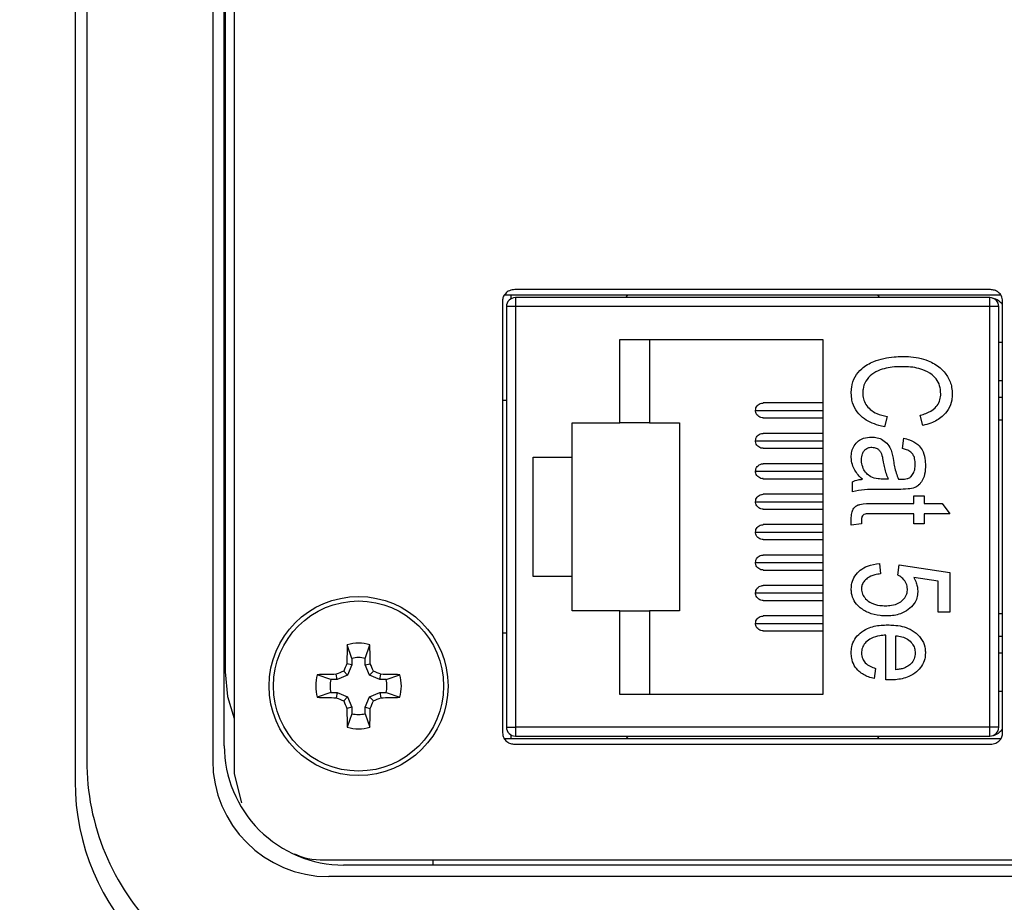
# Model space of a CAD drawing. Units: inches. Extents: x 0.5 to 8, y 0.3 to 10.7.
# Drawn here: x 1.8 to 2.2, y 7.3 to 7.7 of the extents above; entities that cross this region are included whole.
import ezdxf

# ---------------------------------------------------------------- set-up
doc = ezdxf.new("R2010")
doc.units = ezdxf.units.IN
doc.header["$MEASUREMENT"] = 0
doc.layers.add('SLD-0', color=179, linetype='Continuous')
doc.styles.add('SLDTEXTSTYLE0', font='ARIAL.TTF', dxfattribs={"width": 0.948})
doc.dimstyles.new('SLDDIMSTYLE0', dxfattribs={"dimtxt": 0.08089192708333333, "dimasz": 0.08089192708333333, "dimexe": 0, "dimexo": 0.0625, "dimgap": 0.02022298177083333, "dimtad": 0, "dimtih": 1, "dimtoh": 1, "dimlfac": 3, "dimrnd": 1e-09, "dimzin": 12, "dimdsep": 46, "dimtxsty": 'SLDTEXTSTYLE0', "dimsah": 1, "dimcen": 0.09, "dimadec": 0, "dimazin": 3, "dimtfac": 1, "dimtofl": 0, "dimtmove": 0, "dimatfit": 3, "dimfxl": 0, "dimfrac": 2, "dimtolj": 1, "dimtzin": 12, "dimarcsym": 0})

# ---------------------------------------------------------------- blocks, each defined once
blk = doc.blocks.new('_D')
at = {"layer": 'SLD-0'}
for p, q in [((1.966776803576215, 9.874056496893253), (0.6346989876671837, 9.874056496893253)), ((0.6740690664073412, 9.874056496893253), (0.6740690664073412, 8.619179879139857)), ((0.6740690664073412, 7.115846473247142), (0.6740690664073412, 8.370723091000542)), ((1.887942122643549, 7.115846473247142), (0.6346989876671837, 7.115846473247142))]:
    blk.add_line(p, q, dxfattribs=at)
for points in [[(0.6740690664073412, 9.874056496893253), (0.6616241545483669, 9.79316456980992), (0.6865139782663155, 9.79316456980992)], [(0.6740690664073412, 7.115846473247142), (0.6865139782663155, 7.196738400330475), (0.6616241545483669, 7.196738400330475)]]:
    blk.add_solid(points, dxfattribs=at)
at = {"layer": 'SLD-0', "char_height": 0.08333333333333333, "attachment_point": 1, "style": 'SLDTEXTSTYLE0'}
for s, insert in [('8.28', (0.5660443743178023, 8.60237379442622)), ('[210.2]', (0.504315965742979, 8.478145400356563))]:
    blk.add_mtext(s, dxfattribs=dict(at, insert=insert))

msp = doc.modelspace()

# ---------------------------------------------------------------- linework, layer by layer
at = {"color": 7, "linetype": 'Continuous', "lineweight": 25}
for p, q in [((1.782955246003043, 8.286450147787928), (1.782955246003043, 7.388812352512427)), ((1.852876505845539, 8.283051197656704), (1.852876505845539, 7.39221130264358)), ((1.78805877472787, 8.277263796082007), (1.788058774728621, 7.397998704218476)), ((1.843468515177706, 8.27726379608184), (1.843468515177706, 7.39799870421831)), ((1.848572043903212, 7.404560384008475), (1.848572043903117, 8.270702116291808)), ((1.848969157543111, 7.767065807780747), (1.848969157543111, 7.437105003430982)), ((2.190129724931656, 7.602699491619958), (1.971761782047926, 7.602699491619958)), ((1.974614038653938, 7.602699491619958), (1.974614038653938, 7.601110109242967)), ((2.18556679455945, 7.605200803955917), (1.976327949415093, 7.605200803955917)), ((2.185278080648692, 7.601657496869303), (1.976616663325857, 7.601657496869302)), ((1.976616663325857, 7.601657496869302), (1.976616663325857, 7.597720488995287)), ((2.025173096494606, 7.601657501584905), (2.026037096412226, 7.602699491619958)), ((2.135826336504501, 7.602699491619958), (2.136721650202497, 7.601657496869303)), ((2.185278080648692, 7.597720488995287), (2.185278080648692, 7.601657496869303)), ((1.970947371987272, 7.600200803955917), (1.970947371987272, 7.410200803955918)), ((1.972679655451842, 7.597720488995287), (1.972679655451842, 7.412681118916546)), ((1.976616663325857, 7.597720488995287), (1.972679655451842, 7.597720488995287)), ((1.976616663325857, 7.597720488995287), (1.976616663325858, 7.412681118916546)), ((2.185278080648692, 7.597720488995287), (1.976616663325857, 7.597720488995287)), ((2.185278080648692, 7.412681118916547), (2.185278080648692, 7.597720488995287)), ((2.189215088522708, 7.597720488995287), (2.185278080648692, 7.597720488995287)), ((2.189215088522708, 7.412681118916547), (2.189215088522708, 7.597720488995287)), ((2.190947371987272, 7.410200803955918), (2.190947371987272, 7.600200803955917)), ((2.022548421856041, 7.583284793457229), (2.111787267000398, 7.58328479345723)), ((2.022548421856041, 7.546539386633082), (2.022548421856041, 7.583284793457229)), ((2.035671781436093, 7.583284793457229), (2.035671781436093, 7.546539386633082)), ((2.111787267000398, 7.58328479345723), (2.111787267000398, 7.427116814454605)), ((2.190947371987272, 7.581867470622583), (2.189215088522707, 7.581867470622583)), ((2.189215088522707, 7.557851722591088), (2.190947371987272, 7.557851722591088)), ((1.972679655451841, 7.556381906318122), (1.970947371987272, 7.556381906318122)), ((2.111787599983791, 7.555332037551717), (2.085540547840293, 7.555332037551717)), ((2.082259707945279, 7.552051197656704), (2.111787267000398, 7.552051197656704)), ((2.140096228380226, 7.549351535114522), (2.13897136898765, 7.544852097544218)), ((2.155844259876288, 7.545414527240506), (2.154719400483712, 7.549913964810811)), ((2.001551046527957, 7.546539386633082), (2.022548421856041, 7.546539386633082)), ((2.001551046527957, 7.531447523116022), (2.001551046527957, 7.546539386633082)), ((2.035671781436093, 7.546539386633082), (2.02254842185604, 7.546539386633082)), ((2.035671781436093, 7.546539386633082), (2.048795141016146, 7.546539386633082)), ((2.048795141016146, 7.546539386633082), (2.048795141016146, 7.463862221278751)), ((2.085540547840293, 7.548770357761692), (2.111786934017007, 7.548770357761692)), ((2.189215088522707, 7.547851722591087), (2.190947371987272, 7.547851722591087)), ((2.111787599983791, 7.541946210780065), (2.085540547840293, 7.541946210780065)), ((2.082259707945279, 7.538665370885051), (2.111787267000398, 7.538665370885051)), ((2.146845384735681, 7.535290792707324), (2.147407814431969, 7.539790230277626)), ((2.085540547840293, 7.535384530990037), (2.111786934017008, 7.535384530990037)), ((1.984490679073889, 7.531447523116022), (2.001551046527957, 7.531447523116022)), ((1.984490679073889, 7.478954084795812), (1.984490679073889, 7.531447523116022)), ((2.001551046527957, 7.478954084795812), (2.001551046527957, 7.531447523116022)), ((2.111787599983791, 7.528560384008411), (2.085540547840293, 7.528560384008411)), ((2.082259707945279, 7.525279544113396), (2.111787267000398, 7.525279544113396)), ((2.085540547840293, 7.521998704218384), (2.111786934017008, 7.521998704218384)), ((2.12491062658045, 7.516168183033533), (2.12491062658045, 7.520667620603836)), ((2.140658658076513, 7.521792479996412), (2.138786821743555, 7.521792479996412)), ((2.145158095646817, 7.521792479996412), (2.146441138391474, 7.521792479996412)), ((2.111787599983791, 7.515174557236756), (2.085540547840293, 7.515174557236756)), ((2.145131731754804, 7.517293042426108), (2.138048632767177, 7.517293042426108)), ((2.151907252002273, 7.514480893944668), (2.156406689572576, 7.514480893944668)), ((2.151907252002273, 7.511106315766941), (2.151907252002273, 7.514480893944668)), ((2.156406689572576, 7.514480893944668), (2.156406689572576, 7.511106315766941)), ((2.082259707945279, 7.511893717341744), (2.111787267000398, 7.511893717341744)), ((2.133918289685063, 7.51110631576694), (2.151907252002273, 7.511106315766941)), ((2.156406689572576, 7.511106315766941), (2.164280705320608, 7.511106315766941)), ((2.164280705320608, 7.511106315766941), (2.167655283498336, 7.506606878196637)), ((2.085540547840293, 7.50861287744673), (2.111786934017008, 7.50861287744673)), ((2.151907252002273, 7.506606878196637), (2.133259192384725, 7.506606878196637)), ((2.151907252002273, 7.502107440626333), (2.151907252002273, 7.506606878196637)), ((2.156406689572577, 7.506606878196637), (2.156406689572577, 7.502107440626333)), ((2.167655283498336, 7.506606878196637), (2.156406689572577, 7.506606878196637)), ((2.111787599983791, 7.501788730465103), (2.085540547840293, 7.501788730465103)), ((2.124348196884163, 7.501545010930045), (2.124348196884163, 7.504875649287751)), ((2.128847634454467, 7.502107440626333), (2.124348196884163, 7.501545010930045)), ((2.128847634454467, 7.504067156599336), (2.128847634454467, 7.502107440626333)), ((2.156406689572577, 7.502107440626333), (2.151907252002273, 7.502107440626333)), ((2.082259707945279, 7.498507890570091), (2.111787267000398, 7.498507890570091)), ((2.085540547840293, 7.495227050675077), (2.111786934017008, 7.495227050675077)), ((2.111787599983791, 7.488402903693451), (2.085540547840293, 7.488402903693449)), ((2.082259707945279, 7.485122063798436), (2.111787267000398, 7.485122063798436)), ((2.136721650202498, 7.484672120041407), (2.137284079898786, 7.480172682471102)), ((2.144824153014646, 7.479610252774815), (2.145465674386975, 7.484109690345119)), ((2.145465674386975, 7.484109690345119), (2.167655283498336, 7.48073511216739)), ((2.085540547840293, 7.481841223903424), (2.111786934017008, 7.481841223903424)), ((2.167655283498336, 7.48073511216739), (2.167655283498336, 7.463299791582464)), ((2.001551046527957, 7.478954084795812), (1.984490679073889, 7.478954084795812)), ((2.001551046527958, 7.463862221278751), (2.001551046527957, 7.478954084795812)), ((2.162593416231744, 7.476965075609461), (2.151898464038268, 7.478590848950292)), ((2.162593416231744, 7.463299791582464), (2.162593416231744, 7.476965075609461)), ((2.08225970794528, 7.471736237026782), (2.111787267000398, 7.471736237026782)), ((2.111787599983791, 7.475017076921796), (2.085540547840293, 7.475017076921796)), ((1.848572043903206, 7.470177181908809), (1.848969157543111, 7.470177181908809)), ((2.085540547840293, 7.46845539713177), (2.111786934017008, 7.46845539713177)), ((2.022548421856041, 7.463862221278751), (2.001551046527958, 7.463862221278751)), ((2.022548421856042, 7.427116814454605), (2.022548421856041, 7.463862221278751)), ((2.022548421856041, 7.463862221278751), (2.035671781436093, 7.463862221278751)), ((2.035671781436093, 7.463862221278751), (2.035671781436094, 7.427116814454605)), ((2.048795141016146, 7.463862221278751), (2.035671781436093, 7.463862221278751)), ((2.167655283498336, 7.463299791582464), (2.162593416231744, 7.463299791582464)), ((2.190947371987272, 7.462549885320747), (2.189215088522707, 7.462549885320747)), ((2.08225970794528, 7.45835041025513), (2.111787267000398, 7.45835041025513)), ((2.111787599983791, 7.461631250150143), (2.085540547840293, 7.461631250150143)), ((1.972679655451842, 7.454019701593712), (1.970947371987272, 7.454019701593712)), ((2.085540547840293, 7.455069570360116), (2.111786934017008, 7.455069570360116)), ((2.139533798683938, 7.433491017679201), (2.139533798683938, 7.45317605704928)), ((2.144033236254242, 7.437990455249506), (2.144033236254241, 7.452903630165141)), ((2.190947371987272, 7.452549885320747), (2.189215088522707, 7.452549885320747)), ((1.904720034370235, 7.4429762713373), (1.902657310026678, 7.448968424383377)), ((1.910534289656511, 7.4429762713373), (1.912597014000068, 7.448968424383377)), ((1.904720034370235, 7.4429762713373), (1.904720034370235, 7.440183727086469)), ((1.910534289656511, 7.440183727086469), (1.910534289656511, 7.4429762713373)), ((1.902825162782191, 7.435609102399657), (1.901083075139477, 7.437351190042371)), ((1.904720034370235, 7.440183727086469), (1.902473030132076, 7.440630684018993)), ((1.904720034370235, 7.440183727086469), (1.902825162782191, 7.435609102399657)), ((1.910534289656511, 7.440183727086469), (1.91278129389467, 7.440630684018993)), ((1.912429161244555, 7.435609102399657), (1.910534289656511, 7.440183727086469)), ((1.912429161244555, 7.435609102399657), (1.914171248887268, 7.437351190042371)), ((2.135034361113634, 7.438552884945794), (2.134471931417346, 7.434053447375489)), ((1.895457993844549, 7.433714230811614), (1.88946584079847, 7.43577695515517)), ((1.898250538095379, 7.433714230811614), (1.895457993844549, 7.433714230811614)), ((1.898250538095379, 7.433714230811614), (1.897803581162855, 7.435961235049771)), ((1.902825162782191, 7.435609102399657), (1.898250538095379, 7.433714230811614)), ((1.917003785931366, 7.433714230811614), (1.912429161244555, 7.435609102399657)), ((1.917003785931366, 7.433714230811614), (1.917450742863891, 7.435961235049771)), ((1.919796330182197, 7.433714230811614), (1.917003785931366, 7.433714230811614)), ((1.919796330182197, 7.433714230811614), (1.925788483228275, 7.43577695515517)), ((2.140922296996649, 7.433464653787188), (2.139533798683938, 7.433491017679201)), ((1.895457993844548, 7.427899975525336), (1.88946584079847, 7.42583725118178)), ((1.895457993844548, 7.427899975525336), (1.898250538095379, 7.427899975525336)), ((1.898250538095379, 7.427899975525336), (1.897803581162855, 7.425652971287178)), ((1.898250538095379, 7.427899975525336), (1.902825162782191, 7.426005103937293)), ((1.912429161244555, 7.426005103937293), (1.917003785931366, 7.427899975525338)), ((1.917003785931366, 7.427899975525338), (1.917450742863891, 7.425652971287178)), ((1.917003785931366, 7.427899975525338), (1.919796330182197, 7.427899975525338)), ((1.919796330182197, 7.427899975525338), (1.925788483228275, 7.42583725118178)), ((2.189215088522707, 7.42853413728925), (2.190947371987272, 7.42853413728925)), ((1.902825162782191, 7.426005103937293), (1.901083075139477, 7.42426301629458)), ((1.902825162782191, 7.426005103937293), (1.904720034370235, 7.421430479250481)), ((1.910534289656511, 7.421430479250481), (1.912429161244555, 7.426005103937293)), ((1.912429161244555, 7.426005103937293), (1.914171248887269, 7.42426301629458)), ((2.111787267000398, 7.427116814454605), (2.022548421856042, 7.427116814454605)), ((1.904720034370235, 7.421430479250481), (1.902473030132076, 7.420983522317957)), ((1.904720034370235, 7.421430479250481), (1.904720034370235, 7.418637934999651)), ((1.910534289656511, 7.421430479250481), (1.91278129389467, 7.420983522317957)), ((1.910534289656511, 7.418637934999651), (1.910534289656511, 7.421430479250481)), ((1.904720034370235, 7.418637934999651), (1.902657310026678, 7.412645781953572)), ((1.910534289656511, 7.418637934999651), (1.912597014000068, 7.412645781953572)), ((1.972679655451842, 7.412681118916546), (1.976616663325838, 7.412681118916546)), ((2.185278080648692, 7.412681118916547), (1.976616663325818, 7.412681118916546)), ((1.976616663325838, 7.412681118916546), (1.976616663325858, 7.408744111042531)), ((2.189215088522708, 7.412681118916547), (2.185278080648692, 7.412681118916547)), ((2.185278080648692, 7.408744111042531), (2.185278080648692, 7.412681118916547)), ((1.97176722525888, 7.407699491619958), (2.190131325795742, 7.407699491619958)), ((1.974614038653938, 7.409291498668866), (1.974614038653938, 7.407699491619958)), ((1.976616663325858, 7.408744111042531), (2.185278080648692, 7.408744111042531)), ((2.025173093772052, 7.408744111042531), (2.026039273383252, 7.407699491619958)), ((2.135824082447114, 7.407699491619958), (2.136721647480023, 7.408744106327069)), ((1.976327949415093, 7.405200803955917), (2.18556679455945, 7.405200803955917)), ((1.852876505845539, 7.39221130264358), (1.856079725513611, 7.379418608727954)), ((1.894543172512206, 7.354297916816809), (2.931209839178873, 7.354297916816809)), ((1.940435560963373, 7.352066945688148), (1.940435560963377, 7.354297916816809)), ((2.924687529467541, 7.352066945688142), (1.901065482223373, 7.352066945688214)), ((2.93124920925754, 7.346963416962704), (1.894503802433373, 7.346963416962667))]:
    msp.add_line(p, q, dxfattribs=at)
at = {"color": 8, "linetype": 'Continuous', "lineweight": 25}
for p, q in [((2.189215088522707, 7.565200803955917), (2.190947371987272, 7.565200803955917)), ((2.190947371987272, 7.445200803955917), (2.189215088522707, 7.445200803955917))]:
    msp.add_line(p, q, dxfattribs=at)
at = {"color": 7, "linetype": 'Continuous', "lineweight": 25, "flags": 128}
msp.add_lwpolyline([(1.848969157543111, 7.437105003430982), (1.850047978298533, 7.426151552483492), (1.852876505845539, 7.416526058637964)], dxfattribs=at)
at = {"color": 7, "linetype": 'Continuous', "lineweight": 25}
for radius in [0.03937007874015741, 0.03741664757449037]:
    msp.add_circle((1.907627162013373, 7.430807103168475), radius, dxfattribs=at)
for centre, radius, start, end in [((1.976616663325857, 7.597720488995287), 0.003937007874015741, 90, 179.9999999999903), ((2.185278080648692, 7.597720488995287), 0.003937007874016629, 0, 90), ((2.184674406108008, 7.593783481121272), 0.007874015748031699, 37.18703886982598, 75.13939149833347), ((1.907627162013373, 7.430807103168475), 0.01882904716231018, 74.69566568196848, 105.3043343180309), ((2.498346976491735, 7.431631644948395), 0.5959418953676842, 178.3329508078211, 179.1347704201711), ((1.31690734753374, 7.431631644948382), 0.595941895368955, 0.8652295798283541, 1.667049192176658), ((1.907627162013373, 7.430807103168475), 0.01251159642310429, 76.56426025564174, 103.4357397443573), ((2.15114747743005, 6.842779255489198), 0.6450178219640477, 112.8105941934702, 113.1269908545518), ((2.4956550098071, 7.187286787703347), 0.6450178220883306, 156.8730091454834, 157.189405806504), ((1.319599314249811, 7.187286787716173), 0.6450178220555517, 22.81059419348469, 23.12699085452137), ((1.664106846606036, 6.842779255511196), 0.6450178219401485, 66.87300914544376, 67.18940580653708), ((1.907627162013373, 7.430807103168475), 0.01882904716231094, 164.6956656819703, 195.3043343180331), ((1.906802620232813, 6.840087288717554), 0.5959418953402359, 90.86522957980736, 91.66704919219433), ((1.907627162013373, 7.430807103168474), 0.01251159642310385, 166.5642602556371, 193.4357397443595), ((1.908451703793931, 6.840087288717476), 0.595941895340314, 88.33295080780576, 89.13477042019267), ((1.907627162013373, 7.430807103168475), 0.01251159642310385, 346.564260255646, 13.43573974435873), ((1.907627162013373, 7.430807103168475), 0.01882904716231116, 344.6956656819687, 15.3043343180295), ((1.906802620233348, 8.021526917643586), 0.5959418953644315, 268.3329508078228, 269.1347704201772), ((2.151147477415881, 8.018834950814703), 0.6450178219280904, 246.8730091454535, 247.1894058065526), ((2.495655009762278, 7.674327418614538), 0.6450178220396225, 202.8105941934793, 203.1269908545238), ((1.319599314258933, 7.674327418616802), 0.645017822045602, 336.8730091454859, 337.1894058065275), ((1.664106846617712, 8.018834950798626), 0.645017821910615, 292.8105941934419, 293.1269908545497), ((1.908451703793395, 8.021526917643678), 0.595941895364524, 270.8652295798245, 271.6670491921788), ((2.49834697649778, 7.429982561388672), 0.5959418953737307, 180.8652295798323, 181.6670491921742), ((1.316907347523524, 7.429982561388807), 0.5959418953791737, 358.3329508078297, 359.1347704201642), ((1.907627162013373, 7.430807103168475), 0.01251159642310347, 256.5642602556406, 283.435739744358), ((1.907627162013373, 7.430807103168475), 0.0188290471623111, 254.69566568197, 285.3043343180323), ((1.976616663325858, 7.412681118916546), 0.003937007874015963, 179.9999999999903, 270.0000000000008), ((2.185278080648692, 7.412681118916547), 0.003937007874015741, 270.0000000000008, 0), ((2.184674406108009, 7.416618126790563), 0.007874015748032029, 284.8606085016892, 322.8129611301657), ((1.901065482223373, 7.404560384008475), 0.0524934383202611, 180, 270.0000000000008), ((1.894503802433373, 7.397998704218476), 0.1064450277048499, 180, 270.0000000000008), ((1.894503802433373, 7.397998704218476), 0.05103528725580908, 180.0000000004611, 270.0000000000008), ((1.885317450727706, 7.388812352512475), 0.1023622047246631, 180.0000000000277, 269.9999999999073)]:
    msp.add_arc(centre, radius, start, end, dxfattribs=at)
for points, knots in [([(1.976327949415093, 7.605200803955917), (1.975531146227222, 7.605105494353435), (1.973979400482174, 7.604919882307241), (1.972224211956651, 7.603597348836198), (1.971144376089288, 7.601959826712242), (1.971013380887406, 7.600790188421858), (1.970947371987272, 7.600200803955917)], [0, 0, 0, 0, 0.2925727737771939, 0.569775025672622, 0.7832082629193821, 1, 1, 1, 1]), ([(2.190947371987272, 7.600200803955917), (2.190840032833649, 7.600947432496159), (2.190625967227452, 7.602436427757223), (2.189173165374811, 7.604050305562057), (2.187429710478754, 7.605024619738853), (2.186197592010909, 7.605141146644516), (2.18556679455945, 7.605200803955917)], [0, 0, 0, 0, 0.2739591394842289, 0.5463544968223932, 0.7677508821284321, 1, 1, 1, 1]), ([(2.124348196884163, 7.559633452999786), (2.1243829268209, 7.560509830238066), (2.124481365260427, 7.562993831531367), (2.125748658065601, 7.566919158508674), (2.129165310533769, 7.570989740543415), (2.135081670095523, 7.574247257353743), (2.141360597589481, 7.575654307286498), (2.145628599477285, 7.575756411283155), (2.146854172699685, 7.575785730840057)], [0, 0, 0, 0, 0.08469733645993882, 0.2400659032620426, 0.3879312491979461, 0.587475953955833, 0.8815421272720378, 1, 1, 1, 1]), ([(2.146854172699685, 7.575785730840057), (2.147728633659456, 7.575769754980826), (2.151590676894347, 7.575699197846887), (2.157472229910422, 7.574585193325455), (2.163392389283043, 7.571232408705798), (2.166961709071466, 7.567076690835179), (2.168588291022165, 7.562896543082178), (2.16872850296006, 7.560216327608401), (2.168780142890911, 7.55922920665558)], [0, 0, 0, 0, 0.08548624382350964, 0.3775486669195874, 0.5733336132817348, 0.7384846982888896, 0.903684149155826, 1, 1, 1, 1]), ([(2.146854172699685, 7.571286293269752), (2.145980233916036, 7.571270523394731), (2.142683088561806, 7.571211027728516), (2.137982648340209, 7.57050148695853), (2.133323132230113, 7.568111290639494), (2.130562461551411, 7.565141984861634), (2.129500796042757, 7.562089271488303), (2.129431779954023, 7.560328183862598), (2.129410064150754, 7.559774060423859)], [0, 0, 0, 0, 0.1121422910493235, 0.4230839057195016, 0.5981473502064292, 0.7743561559436206, 0.9290015210067054, 1, 1, 1, 1]), ([(2.16371827562432, 7.559413753899674), (2.163669946875745, 7.560292194052162), (2.163558834690477, 7.562311807798653), (2.162351533556301, 7.565305367138369), (2.159712193033968, 7.568182625594566), (2.155076888546088, 7.570546503975748), (2.15047121971817, 7.571236397386487), (2.147460323559979, 7.571277931633198), (2.146854172699685, 7.571286293269752)], [0, 0, 0, 0, 0.1135021916460451, 0.2609518540972162, 0.4069236174826679, 0.6099731844693407, 0.9214801582816586, 1, 1, 1, 1]), ([(2.13897136898765, 7.544852097544218), (2.138119934936016, 7.545048327503911), (2.134715206045255, 7.54583301518667), (2.12998840288089, 7.547950528797), (2.126124362993441, 7.552189959924481), (2.124545318585425, 7.556045310165489), (2.124405157332128, 7.558596620312691), (2.124348196884163, 7.559633452999786)], [0, 0, 0, 0, 0.1158780777674028, 0.4633752178736112, 0.6627660480804278, 0.862950733397858, 1, 1, 1, 1]), ([(2.129410064150754, 7.559774060423859), (2.129468808122582, 7.558890716324217), (2.129586717206875, 7.55711769535437), (2.130755127676022, 7.554558845478619), (2.132718257102105, 7.552256550668343), (2.135915963743941, 7.550300440575764), (2.138551107643602, 7.549702272121106), (2.140096228380226, 7.549351535114522)], [0, 0, 0, 0, 0.1615221056897647, 0.3242021773824563, 0.5064593991075738, 0.7106116986998309, 1, 1, 1, 1]), ([(2.154719400483712, 7.549913964810811), (2.155557850981152, 7.550162910832078), (2.15790162260441, 7.550858804772332), (2.16091934710126, 7.552582843908783), (2.162990123908037, 7.555360238149247), (2.163656066744176, 7.557597624566198), (2.163702858758941, 7.558963673117299), (2.16371827562432, 7.559413753899674)], [0, 0, 0, 0, 0.1852090397548446, 0.5177260829041536, 0.7111403829400749, 0.9048275682895142, 1, 1, 1, 1]), ([(2.168780142890911, 7.55922920665558), (2.16873767426847, 7.558351233171021), (2.168624470753973, 7.556010924529694), (2.167227616179871, 7.552437873783939), (2.164099532118034, 7.548801583409213), (2.160064056018708, 7.546543824608875), (2.157049149937302, 7.5457369786408), (2.155844259876288, 7.545414527240506)], [0, 0, 0, 0, 0.1279697068164437, 0.3411135028083454, 0.5446139702648524, 0.8180075643031367, 1, 1, 1, 1]), ([(2.082259707945279, 7.552051197656704), (2.082295986233744, 7.552419917837214), (2.082368542810674, 7.553157358198232), (2.082934037915204, 7.554142413580406), (2.083767124115473, 7.554877276028093), (2.08468734629871, 7.555293810731889), (2.08530003343795, 7.555291140387505), (2.085542928521587, 7.555290081750101)], [0, 0, 0, 0, 0.2147377824646295, 0.4294755649292721, 0.6442133473939308, 0.8589511298562488, 1, 1, 1, 1]), ([(2.085563211472381, 7.54881363300568), (2.08542878439847, 7.548801234887635), (2.084926993368188, 7.548754955040527), (2.08407554933078, 7.549060625172554), (2.08316305887963, 7.549695683041905), (2.082521270980947, 7.550619614364477), (2.08227913873419, 7.551453818277089), (2.082263451074518, 7.55193611904446), (2.082259707945279, 7.552051197656704)], [0, 0, 0, 0, 0.07820047045667791, 0.2919076752745791, 0.5056148800918284, 0.7193220849090849, 0.9330292897262086, 1, 1, 1, 1]), ([(2.082259707945279, 7.538665370885051), (2.082295986233744, 7.53903409106556), (2.082368542810674, 7.539771531426577), (2.082934037915204, 7.540756586808752), (2.083767124115473, 7.541491449256439), (2.08468734629871, 7.541907983960234), (2.08530003343795, 7.54190531361585), (2.085542928521587, 7.541904254978447)], [0, 0, 0, 0, 0.21473778246463, 0.4294755649292758, 0.6442133473939203, 0.8589511298562442, 1, 1, 1, 1]), ([(2.124348196884163, 7.531406512617335), (2.124393730738904, 7.532288354326056), (2.12448519494045, 7.534059716496856), (2.125530151288295, 7.536619561508142), (2.127349505384643, 7.538677062394887), (2.13000854655296, 7.540128277290433), (2.132037690790258, 7.540271439507577), (2.133188888672689, 7.540352659973915)], [0, 0, 0, 0, 0.1862793072166735, 0.3741806661482868, 0.573598882612927, 0.7580891223109999, 1, 1, 1, 1]), ([(2.133188888672689, 7.540352659973915), (2.134071375005138, 7.540298853096429), (2.135842148694227, 7.540190885641932), (2.138435423879423, 7.539068277870777), (2.140628535661873, 7.537160188656973), (2.142275487477099, 7.533954242282517), (2.142665289529312, 7.531443284056683), (2.142908376861666, 7.529877406880551)], [0, 0, 0, 0, 0.1658001859001635, 0.3326902593758763, 0.5232104604066222, 0.7026657591565495, 0.9999999999999999, 0.9999999999999999, 0.9999999999999999, 0.9999999999999999]), ([(2.085563211472381, 7.535427806234027), (2.08542878439847, 7.535415408115981), (2.084926993368188, 7.535369128268873), (2.08407554933078, 7.535674798400902), (2.08316305887963, 7.536309856270252), (2.082521270980947, 7.537233787592823), (2.082279138734189, 7.538067991505436), (2.082263451074518, 7.538550292272807), (2.082259707945279, 7.538665370885051)], [0, 0, 0, 0, 0.0782004704566832, 0.2919076752745638, 0.5056148800918239, 0.7193220849090715, 0.9330292897262195, 1, 1, 1, 1]), ([(2.147407814431969, 7.539790230277626), (2.148261496118783, 7.539596101288168), (2.150503451858678, 7.539086275894326), (2.153510533442046, 7.537488612478866), (2.155854867328528, 7.534476333651067), (2.15684643817384, 7.531116498034745), (2.156930802453978, 7.528687127068535), (2.156969119268864, 7.527583748275377)], [0, 0, 0, 0, 0.1530779571934577, 0.4020163605267191, 0.5754158223922998, 0.8071611194838998, 1, 1, 1, 1]), ([(2.128847634454466, 7.530308017116772), (2.128905959972678, 7.531200904591608), (2.128997873588021, 7.532607981946804), (2.129937252532336, 7.534306689388974), (2.131055570386111, 7.535321572833386), (2.132305526434342, 7.535805689056699), (2.133103197488223, 7.53583926009257), (2.133434951664815, 7.535853222403611)], [0, 0, 0, 0, 0.32724024734337, 0.515689103859614, 0.7046611855054203, 0.8771675557968931, 1, 1, 1, 1]), ([(2.133434951664815, 7.535853222403611), (2.134101301350131, 7.535782982742152), (2.135236113578024, 7.535663362626074), (2.136568689870069, 7.534720552865526), (2.137697294752116, 7.5331599518513), (2.138092583668204, 7.531238472476991), (2.138330512415937, 7.529811653841835), (2.138408939291362, 7.529341341076277)], [0, 0, 0, 0, 0.216894308684085, 0.3693770989600553, 0.5217145285193293, 0.8423459315176968, 1, 1, 1, 1]), ([(2.152469681698561, 7.528216481683701), (2.152430947433395, 7.529095788301311), (2.152365608369268, 7.530579050504159), (2.151724656518559, 7.532499674373107), (2.150500682059924, 7.533926890257271), (2.148787769785649, 7.534788412485481), (2.14746205527887, 7.535131296481641), (2.146845384735681, 7.535290792707324)], [0, 0, 0, 0, 0.261686689404051, 0.4414273333190573, 0.5914869391482502, 0.8099757000114094, 1, 1, 1, 1]), ([(2.082259707945279, 7.525279544113396), (2.082295986233744, 7.525648264293905), (2.082368542810674, 7.526385704654924), (2.082934037915204, 7.527370760037099), (2.083767124115473, 7.528105622484786), (2.08468734629871, 7.528522157188581), (2.08530003343795, 7.528519486844198), (2.085542928521587, 7.528518428206794)], [0, 0, 0, 0, 0.2147377824646363, 0.4294755649292767, 0.6442133473939329, 0.8589511298562563, 1, 1, 1, 1]), ([(2.129251880798673, 7.521792479996412), (2.128627704385124, 7.52240326879717), (2.126764051538993, 7.524226949189781), (2.124710730976556, 7.527499404026016), (2.124448533594985, 7.530325162109604), (2.124348196884163, 7.531406512617335)], [0, 0, 0, 0, 0.2371492031268626, 0.708075117501153, 1, 1, 1, 1]), ([(2.138786821743555, 7.521792479996412), (2.137912474088745, 7.521814250245231), (2.135915875728166, 7.521863963243099), (2.133093023021828, 7.522569688052074), (2.130886735611524, 7.524364221409292), (2.129469501121634, 7.526600612614845), (2.12889398354946, 7.528686803821738), (2.128857062440098, 7.529978242055299), (2.128847634454466, 7.530308017116772)], [0, 0, 0, 0, 0.1770838399901757, 0.40437611133787, 0.5719166665391664, 0.7388709690792199, 0.9333194263679923, 1, 1, 1, 1]), ([(2.138408939291362, 7.529341341076277), (2.138579044048541, 7.528483330857686), (2.138919091174643, 7.526768129508619), (2.139586230831022, 7.524212058986206), (2.14029983239788, 7.52260205199924), (2.140658658076513, 7.521792479996412)], [0, 0, 0, 0, 0.332281673374344, 0.6642461384405949, 1, 1, 1, 1]), ([(2.142908376861666, 7.529877406880551), (2.143065870692809, 7.529017009204397), (2.143396093340941, 7.527212984265745), (2.144038292000495, 7.524473217214886), (2.144783455724535, 7.522689343644327), (2.145158095646817, 7.521792479996412)], [0, 0, 0, 0, 0.311949093248794, 0.654074225682942, 0.9999999999999999, 0.9999999999999999, 0.9999999999999999, 0.9999999999999999]), ([(2.156969119268864, 7.527583748275377), (2.156942926530303, 7.526708243219045), (2.156877061735831, 7.524506680352309), (2.155997240986866, 7.521503430063024), (2.154211646907665, 7.519229699798194), (2.152035279530677, 7.517844453626402), (2.148925136080712, 7.517378764779398), (2.146522826177578, 7.517324478012016), (2.145131731754804, 7.517293042426108)], [0, 0, 0, 0, 0.1429946854399662, 0.3595773517563317, 0.4964279387492381, 0.606505287294582, 0.7721408468070486, 1, 1, 1, 1]), ([(2.150694512969652, 7.522996431065028), (2.151125115139653, 7.52353901038911), (2.152106409957988, 7.524775488782278), (2.15243567049834, 7.526704087238899), (2.152462487862685, 7.527896589490981), (2.152469681698561, 7.528216481683701)], [0, 0, 0, 0, 0.3639379941338532, 0.8293745194967396, 1, 1, 1, 1]), ([(2.085563211472381, 7.522041979462374), (2.08542878439847, 7.522029581344327), (2.084926993368188, 7.52198330149722), (2.084075549330781, 7.522288971629248), (2.08316305887963, 7.522924029498598), (2.082521270980947, 7.52384796082117), (2.082279138734189, 7.524682164733783), (2.082263451074518, 7.525164465501152), (2.082259707945279, 7.525279544113396)], [0, 0, 0, 0, 0.07820047045667453, 0.291907675274575, 0.5056148800918203, 0.7193220849090779, 0.9330292897262162, 1, 1, 1, 1]), ([(2.12491062658045, 7.520667620603836), (2.125313140074311, 7.520840913051209), (2.126118467225746, 7.52118762717418), (2.127576724847654, 7.521567912683071), (2.128631503077314, 7.521709313675056), (2.129251880798673, 7.521792479996412)], [0, 0, 0, 0, 0.2915507530101071, 0.5833189222263426, 1, 1, 1, 1]), ([(2.146441138391474, 7.521792479996412), (2.146879517445364, 7.521805384595778), (2.147719045014768, 7.521830097836167), (2.148999367690417, 7.522041677358536), (2.150026428310338, 7.522424849868106), (2.150535458373708, 7.522860351580103), (2.150694512969652, 7.522996431065028)], [0, 0, 0, 0, 0.2907283137776495, 0.556765731521465, 0.8615043539576316, 0.9999999999999999, 0.9999999999999999, 0.9999999999999999, 0.9999999999999999]), ([(2.082259707945279, 7.511893717341744), (2.082295986233744, 7.512262437522253), (2.082368542810674, 7.512999877883271), (2.082934037915204, 7.513984933265446), (2.083767124115473, 7.514719795713132), (2.08468734629871, 7.515136330416929), (2.085300033437951, 7.515133660072544), (2.085542928521587, 7.51513260143514)], [0, 0, 0, 0, 0.2147377824646285, 0.4294755649292749, 0.644213347393911, 0.8589511298562463, 1, 1, 1, 1]), ([(2.138048632767177, 7.517293042426108), (2.137174382261847, 7.517286863794537), (2.134547049593573, 7.517268295523232), (2.130109377601711, 7.517398197801083), (2.126652553972803, 7.51658031979635), (2.12491062658045, 7.516168183033533)], [0, 0, 0, 0, 0.1983305368174335, 0.5960308805309678, 1, 1, 1, 1]), ([(2.085563211472381, 7.50865615269072), (2.08542878439847, 7.508643754572675), (2.084926993368188, 7.508597474725567), (2.084075549330781, 7.508903144857594), (2.08316305887963, 7.509538202726945), (2.082521270980947, 7.510462134049516), (2.08227913873419, 7.511296337962129), (2.082263451074519, 7.511778638729498), (2.082259707945279, 7.511893717341744)], [0, 0, 0, 0, 0.07820047045669548, 0.2919076752745796, 0.5056148800918464, 0.7193220849090911, 0.9330292897262106, 0.9999999999999999, 0.9999999999999999, 0.9999999999999999, 0.9999999999999999]), ([(2.124348196884163, 7.504875649287751), (2.124394946037758, 7.505767258687293), (2.124471279220395, 7.50722310072725), (2.125414818460817, 7.509031182402764), (2.126620171289912, 7.51018110599784), (2.129485571823934, 7.511225971629004), (2.131958175141844, 7.511159226690387), (2.133918289685063, 7.51110631576694)], [0, 0, 0, 0, 0.1984300612236475, 0.324001547390986, 0.4499883329497469, 0.5639875350340224, 1, 1, 1, 1]), ([(2.12992855402702, 7.506211419816434), (2.129680455510945, 7.506035917416813), (2.129216954962649, 7.505708041782009), (2.128895613985201, 7.5048924296938), (2.128864127735791, 7.504350849689033), (2.128847634454467, 7.504067156599336)], [0, 0, 0, 0, 0.3541950171455391, 0.6617112719923036, 1, 1, 1, 1]), ([(2.133259192384725, 7.506606878196637), (2.132822432258099, 7.506598083127924), (2.132046921909705, 7.506582466622693), (2.130916777938953, 7.506530427023571), (2.130260461129503, 7.506318562293472), (2.12992855402702, 7.506211419816434)], [0, 0, 0, 0, 0.389238265172939, 0.6911306326522728, 1, 1, 1, 1]), ([(2.082259707945279, 7.498507890570091), (2.082295986233744, 7.4988766107506), (2.082368542810674, 7.499614051111617), (2.082934037915204, 7.500599106493792), (2.083767124115473, 7.501333968941479), (2.084687346298711, 7.501750503645274), (2.085300033437951, 7.50174783330089), (2.085542928521587, 7.501746774663487)], [0, 0, 0, 0, 0.2147377824646343, 0.429475564929275, 0.6442133473939272, 0.8589511298562491, 1, 1, 1, 1]), ([(2.085563211472381, 7.495270325919067), (2.08542878439847, 7.495257927801021), (2.084926993368188, 7.495211647953913), (2.084075549330781, 7.49551731808594), (2.083163058879631, 7.49615237595529), (2.082521270980947, 7.497076307277863), (2.082279138734189, 7.497910511190475), (2.082263451074518, 7.498392811957846), (2.082259707945279, 7.498507890570091)], [0, 0, 0, 0, 0.07820047045669615, 0.2919076752745814, 0.5056148800917623, 0.7193220849089981, 0.933029289726215, 1, 1, 1, 1]), ([(2.082259707945279, 7.485122063798436), (2.082295986233744, 7.485490783978945), (2.082368542810674, 7.486228224339963), (2.082934037915204, 7.487213279722138), (2.083767124115473, 7.487948142169825), (2.084687346298711, 7.488364676873621), (2.085300033437951, 7.488362006529236), (2.085542928521587, 7.488360947891833)], [0, 0, 0, 0, 0.2147377824646308, 0.4294755649292796, 0.6442133473939228, 0.8589511298562537, 0.9999999999999999, 0.9999999999999999, 0.9999999999999999, 0.9999999999999999]), ([(2.085563211472381, 7.481884499147413), (2.08542878439847, 7.481872101029367), (2.084926993368188, 7.481825821182259), (2.084075549330781, 7.482131491314288), (2.083163058879631, 7.482766549183638), (2.082521270980947, 7.483690480506208), (2.08227913873419, 7.484524684418822), (2.082263451074519, 7.485006985186192), (2.082259707945279, 7.485122063798436)], [0, 0, 0, 0, 0.07820047045669802, 0.2919076752745806, 0.5056148800918325, 0.7193220849090917, 0.933029289726208, 1, 1, 1, 1]), ([(2.124348196884163, 7.473502617791688), (2.124403041381736, 7.474383538894133), (2.124527614967133, 7.476384459771129), (2.125852624268981, 7.479314063736256), (2.128253536121144, 7.481908166805493), (2.131927442407955, 7.484025175528687), (2.134945378527443, 7.484432424712684), (2.136721650202498, 7.484672120041407)], [0, 0, 0, 0, 0.1428918497996483, 0.3245640099017725, 0.5092549444256564, 0.7111613674456144, 1, 1, 1, 1]), ([(2.137284079898786, 7.480172682471102), (2.136418751461101, 7.48004025750363), (2.134366745246137, 7.479726230084172), (2.131691517239473, 7.478626185107699), (2.12988116858029, 7.476833787689283), (2.128979461582837, 7.475181601523351), (2.128889928549489, 7.47407112871797), (2.128847634454467, 7.47354655761171)], [0, 0, 0, 0, 0.2239644493948884, 0.5311005880255233, 0.7177959287231751, 0.8666909255735642, 1, 1, 1, 1]), ([(2.149095103520833, 7.473432314079652), (2.1489849107048, 7.474293651629977), (2.148764149201928, 7.476019264777316), (2.147219128187602, 7.478099936512643), (2.14575721644778, 7.479126849386757), (2.144946144920793, 7.479547050961677), (2.144824153014646, 7.479610252774815)], [0, 0, 0, 0, 0.3257038254913219, 0.6525186359224369, 0.9477359116383811, 1, 1, 1, 1]), ([(2.151898464038268, 7.478590848950292), (2.152286591682238, 7.477802775847489), (2.152971471976025, 7.476412161840578), (2.15350522346335, 7.474222739356045), (2.153564505809111, 7.47286402509331), (2.153594541091137, 7.472175635227008)], [0, 0, 0, 0, 0.3921944937200888, 0.6920565547287489, 0.9999999999999999, 0.9999999999999999, 0.9999999999999999, 0.9999999999999999]), ([(2.08225970794528, 7.471736237026782), (2.082295986233745, 7.472104957207292), (2.082368542810674, 7.47284239756831), (2.082934037915204, 7.473827452950485), (2.083767124115473, 7.474562315398171), (2.084687346298711, 7.474978850101967), (2.085300033437951, 7.474976179757584), (2.085542928521587, 7.474975121120179)], [0, 0, 0, 0, 0.214737782464634, 0.4294755649292805, 0.6442133473939246, 0.8589511298562459, 1, 1, 1, 1]), ([(2.085563211472381, 7.46849867237576), (2.085428784398471, 7.468486274257713), (2.084926993368188, 7.468439994410605), (2.084075549330781, 7.468745664542634), (2.08316305887963, 7.469380722411985), (2.082521270980947, 7.470304653734556), (2.082279138734189, 7.471138857647169), (2.082263451074519, 7.471621158414538), (2.08225970794528, 7.471736237026782)], [0, 0, 0, 0, 0.07820047045667859, 0.2919076752745746, 0.5056148800918191, 0.719322084909074, 0.9330292897262167, 1, 1, 1, 1]), ([(2.139656830180001, 7.461612502493599), (2.138781105578904, 7.461640116642419), (2.136137790456821, 7.461723468071701), (2.131968894267506, 7.462815590126291), (2.12804924223081, 7.465173934867202), (2.125483314943444, 7.468158247313672), (2.124458586333546, 7.471011855799062), (2.124378123609764, 7.472827368924079), (2.124348196884163, 7.473502617791688)], [0, 0, 0, 0, 0.1217583914029755, 0.3675194197272663, 0.5898293171181589, 0.7476855807373518, 0.9061559932888685, 1, 1, 1, 1]), ([(2.128847634454467, 7.47354655761171), (2.128936881122636, 7.472743289915117), (2.129115885875009, 7.471132151504388), (2.130736788210644, 7.468937351108607), (2.133314382362636, 7.467067039307153), (2.136451347550074, 7.466214062369455), (2.138582427630519, 7.466140524028238), (2.139410767187875, 7.466111940063903)], [0, 0, 0, 0, 0.166789267729834, 0.3345342989354009, 0.5527084531975883, 0.8261401411953263, 1, 1, 1, 1]), ([(2.139410767187875, 7.466111940063903), (2.140286420215519, 7.466144230259122), (2.142404485355191, 7.466222335095954), (2.145325932749801, 7.467130752414748), (2.147629829492798, 7.469030480531127), (2.148912077490534, 7.471166612625476), (2.149038248728879, 7.472728501706096), (2.149095103520833, 7.473432314079652)], [0, 0, 0, 0, 0.1938437964084458, 0.4688772547486139, 0.6566342357604329, 0.8452738568150954, 1, 1, 1, 1]), ([(2.153594541091137, 7.472175635227008), (2.153523368321939, 7.471290316760832), (2.15338056584108, 7.46951399591867), (2.151951106712452, 7.466755961696565), (2.149502683370212, 7.464242552726187), (2.145489035144852, 7.462136434246427), (2.14202528894615, 7.461659345353731), (2.139895901430624, 7.461617230792575), (2.139656830180001, 7.461612502493599)], [0, 0, 0, 0, 0.1361343809331344, 0.2731427700033054, 0.4701365586193144, 0.6704549343980317, 0.9630012149521961, 1, 1, 1, 1]), ([(2.08225970794528, 7.45835041025513), (2.082295986233745, 7.458719130435639), (2.082368542810674, 7.459456570796656), (2.082934037915204, 7.460441626178832), (2.083767124115473, 7.461176488626518), (2.084687346298711, 7.461593023330314), (2.085300033437951, 7.46159035298593), (2.085542928521587, 7.461589294348526)], [0, 0, 0, 0, 0.2147377824646285, 0.4294755649292756, 0.6442133473939181, 0.858951129856238, 1, 1, 1, 1]), ([(2.085563211472381, 7.455112845604106), (2.085428784398471, 7.45510044748606), (2.084926993368188, 7.455054167638953), (2.084075549330781, 7.45535983777098), (2.083163058879631, 7.45599489564033), (2.082521270980947, 7.456918826962902), (2.08227913873419, 7.457753030875515), (2.082263451074519, 7.458235331642885), (2.08225970794528, 7.45835041025513)], [0, 0, 0, 0, 0.07820047045669587, 0.2919076752745751, 0.5056148800918273, 0.7193220849090874, 0.9330292897262095, 1, 1, 1, 1]), ([(2.124348196884163, 7.445416284833307), (2.124392854421476, 7.446295587972148), (2.124498741244475, 7.448380490576001), (2.125755791239375, 7.451505123340695), (2.128217227809154, 7.454319651374508), (2.132129048751884, 7.456669215431375), (2.136405234352299, 7.457578404340024), (2.139410027023139, 7.457651525115895), (2.140395019156379, 7.457675494619584)], [0, 0, 0, 0, 0.1159660740275315, 0.2749654345797319, 0.4339646111313731, 0.6024083416988593, 0.8696666630383406, 0.9999999999999999, 0.9999999999999999, 0.9999999999999999, 0.9999999999999999]), ([(2.140395019156379, 7.457675494619584), (2.141268490855984, 7.457657278526739), (2.144632116137281, 7.457587130735519), (2.149448488399524, 7.456588266622676), (2.153835705265097, 7.453507362139559), (2.156256857730518, 7.450137066198038), (2.156913339637664, 7.447198116149395), (2.15696052373993, 7.445653692671767), (2.156969119268865, 7.445372345013285)], [0, 0, 0, 0, 0.1136807606804604, 0.4377697420473353, 0.618156270231056, 0.7991908639760199, 0.9634185953265932, 1, 1, 1, 1]), ([(2.139533798683938, 7.45317605704928), (2.138661255063101, 7.453107074707547), (2.136462049441514, 7.452933207923003), (2.133367985736945, 7.452066687722474), (2.130837479008535, 7.450272413419167), (2.129320845139202, 7.448225546601407), (2.128881716438257, 7.446506253898012), (2.128852765018203, 7.445557969181118), (2.128847634454467, 7.445389920941293)], [0, 0, 0, 0, 0.1795880734239088, 0.4526433879204754, 0.6463191720055332, 0.8053572353072066, 0.9655068004172564, 1, 1, 1, 1]), ([(2.144033236254241, 7.452903630165141), (2.144910119946597, 7.45281105524873), (2.14666999202, 7.452625260927875), (2.149220926228318, 7.451518646530533), (2.151141482176942, 7.449711412824328), (2.152307100233876, 7.447527983114402), (2.152416274599066, 7.44606865770784), (2.152469681698561, 7.445354769085275)], [0, 0, 0, 0, 0.2103893031590243, 0.4222432945216192, 0.6527258181524472, 0.8301166510113215, 1, 1, 1, 1]), ([(2.134471931417346, 7.434053447375489), (2.133624476464448, 7.434273767871843), (2.131222905997701, 7.434898125774823), (2.12795321287817, 7.436706783814589), (2.125501824730897, 7.439808318421643), (2.124466013716294, 7.442743830996812), (2.124381959021682, 7.444650454074592), (2.124348196884163, 7.445416284833307)], [0, 0, 0, 0, 0.1585127285708555, 0.4492032127929969, 0.6554863810642221, 0.8616196723663383, 0.9999999999999999, 0.9999999999999999, 0.9999999999999999, 0.9999999999999999]), ([(2.128847634454467, 7.445389920941293), (2.128940529955643, 7.444493218868288), (2.129106254844695, 7.442893508982655), (2.130586026172303, 7.440828073772328), (2.132602587622884, 7.439417097253397), (2.134235185045372, 7.43883689897784), (2.135034361113634, 7.438552884945794)], [0, 0, 0, 0, 0.2677144655091823, 0.4776006322431576, 0.744279228280138, 1, 1, 1, 1]), ([(2.156969119268865, 7.445372345013285), (2.156916036885384, 7.444491358252303), (2.15679363403728, 7.44245988789216), (2.155469155907948, 7.43949560696209), (2.153020051522873, 7.436764483140219), (2.149109802857433, 7.434431908308158), (2.144819355022915, 7.433556521821891), (2.141869764637311, 7.433486989094876), (2.140922296996649, 7.433464653787188)], [0, 0, 0, 0, 0.1177999754199781, 0.2716353628565193, 0.42420020297606, 0.6039540986263693, 0.8727821064239293, 1, 1, 1, 1]), ([(2.152469681698561, 7.445354769085275), (2.152383225923931, 7.444462148351967), (2.152209489569868, 7.442668391111014), (2.150939182104352, 7.440837087656005), (2.149994477726282, 7.440028888362415), (2.149727836929157, 7.439800775834432)], [0, 0, 0, 0, 0.4155359930486363, 0.8350362797912625, 0.9999999999999999, 0.9999999999999999, 0.9999999999999999, 0.9999999999999999]), ([(2.149727836929157, 7.439800775834432), (2.149052988119451, 7.439387301476988), (2.147854898737478, 7.43865324189172), (2.145870817634699, 7.438190927742568), (2.14464949127035, 7.438057686111091), (2.144033236254242, 7.437990455249506)], [0, 0, 0, 0, 0.3898604106447174, 0.6921366856212552, 1, 1, 1, 1]), ([(1.970947371987272, 7.410200803955918), (1.971054711140894, 7.409454175415675), (1.971268776747091, 7.407965180154611), (1.972721578599732, 7.406351302349774), (1.974465033495789, 7.405376988172981), (1.975697151963634, 7.405260461267317), (1.976327949415093, 7.405200803955917)], [0, 0, 0, 0, 0.2739591394842011, 0.5463544968223966, 0.7677508821284548, 1, 1, 1, 1]), ([(2.18556679455945, 7.405200803955917), (2.186363597747321, 7.405296113558398), (2.187915343492369, 7.405481725604591), (2.189670532017892, 7.406804259075635), (2.190750367885255, 7.408441781199591), (2.190881363087138, 7.409611419489976), (2.190947371987272, 7.410200803955918)], [0, 0, 0, 0, 0.2925727737772073, 0.5697750256726084, 0.7832082629193895, 1, 1, 1, 1]), ([(1.879382000488109, 7.357053468354382), (1.879646503213833, 7.356910910086222), (1.884188112254054, 7.354463132213017), (1.889520933803317, 7.354378046834158), (1.894543172512206, 7.354297916816809)], [0, 0, 0, 0, 0.05823987123975436, 1, 1, 1, 1])]:
    msp.add_open_spline(points, degree=3, knots=knots, dxfattribs=at)

# ---------------------------------------------------------------- dimensions: what is measured, and where the dimension line sits
at = {"layer": 'SLD-0'}
dim = msp.add_linear_dim(base=(0.6740690664073412, 7.115846473247142), p1=(2.006146882316373, 9.874056496893253), p2=(1.927312201383706, 7.115846473247142), angle=90.0000000000002, text='8.28\\P[210.2]', dimstyle='SLDDIMSTYLE0', dxfattribs=at)
dim.commit()
dim.dimension.update_dxf_attribs({"geometry": '_D', "text_midpoint": (0.6740690664073412, 8.4949514850702), "dimtype": 160})

doc.saveas('drawing.dxf')
